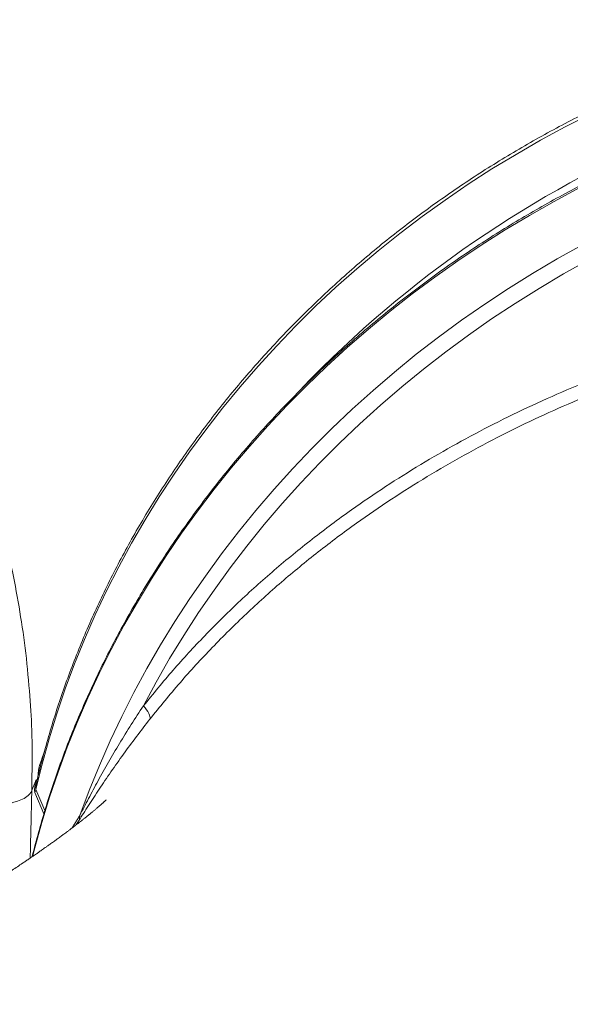
# Model space of a CAD drawing. Units: inches. Extents: x 2.51 to 9.75, y 0.69 to 8.34.
# Drawn here: x 4.54 to 4.79, y 2.36 to 2.8 of the extents above; entities that cross this region are included whole.
import ezdxf

# ---------------------------------------------------------------- set-up
doc = ezdxf.new("R2010")
doc.units = ezdxf.units.IN
doc.header["$MEASUREMENT"] = 0

msp = doc.modelspace()

# ---------------------------------------------------------------- linework, layer by layer
at = {"color": 7, "linetype": 'Continuous', "lineweight": 15}
for p, q in [((4.547636358891228, 2.455722050516437), (4.551603743954465, 2.446295834075561)), ((4.551182525165967, 2.444845845492619), (4.547189722060939, 2.454332370570139))]:
    msp.add_line(p, q, dxfattribs=at)
at = {"color": 7, "linetype": 'Continuous', "lineweight": 15, "flags": 128}
for points in [[(4.795187348585675, 2.757565720925933), (4.783958719433644, 2.751839568408269), (4.772884489273535, 2.745835104439016), (4.761973434175951, 2.739557256961245), (4.751234332056503, 2.733010836586052), (4.740675743983576, 2.726201357916398), (4.730306156236034, 2.719134100891287), (4.720133855985059, 2.71181469744566), (4.710166983660968, 2.704249014178412), (4.700413512375476, 2.696443152352394), (4.69088127034443, 2.688403447894413), (4.681577841830557, 2.680136236731275), (4.672510713884333, 2.671648089453743), (4.663687124919933, 2.662945811316536), (4.65511414603294, 2.654036442238328), (4.646798631471716, 2.644927139469771), (4.638747251348986, 2.635625060261517), (4.630966432746859, 2.62613783119213), (4.62346240740044, 2.616472844176219), (4.6162411686974, 2.606637960456301), (4.609308515600907, 2.59664092394292), (4.602670007804194, 2.586489947874528), (4.596330921311014, 2.576193010825624), (4.590296358278349, 2.56575832603466), (4.584571138592793, 2.555194341404045), (4.57915985266327, 2.544509504836189), (4.574066813311503, 2.5337122642335), (4.569296114170401, 2.522811419494322), (4.564851572208172, 2.511815535853042), (4.560736735675589, 2.500733530539979), (4.556954903264623, 2.489574203453478), (4.553509102146972, 2.478346471823859), (4.550402087974057, 2.467059487545397), (4.547636358891228, 2.455722050516437)], [(4.790129885199393, 2.724516588045669), (4.778968123831313, 2.718535355808041), (4.767964497531568, 2.712285081345078), (4.757127358042682, 2.705770692599854), (4.746464939317217, 2.698997117515438), (4.73598538930684, 2.691969518698859), (4.725696623221463, 2.684693058757145), (4.715606524481914, 2.677173486957213), (4.705722727872721, 2.669416435234004), (4.696052743860259, 2.66142777018641), (4.686603942698213, 2.653213593077286), (4.677383538533034, 2.644780239833435), (4.668398506241235, 2.636134046381666), (4.659655691697992, 2.627281583312741), (4.651161735142629, 2.618229538549402), (4.642923082389969, 2.608984834678343), (4.634946048408509, 2.599554628950218), (4.627236654188406, 2.589945961283699), (4.619800781926215, 2.58016610626142), (4.612644094629683, 2.570222573129963), (4.605772009011848, 2.560122871135916), (4.599189773544648, 2.549874744189819), (4.592902398352585, 2.539485936202216), (4.586914636054085, 2.528964425747602), (4.581231068684891, 2.518318074068499), (4.575856009563313, 2.507555211735336), (4.570793541607488, 2.496683699990634), (4.566047517335385, 2.48571210406878), (4.561621555600711, 2.474648637208226), (4.55751901540951, 2.463501629979405), (4.553743010892207, 2.452279764948681), (4.550296423437461, 2.440991372686485), (4.547181856846733, 2.429645135759182), (4.546266928312152, 2.426048441308503)], [(4.567257078087367, 2.444159688085835), (4.571438537630345, 2.455340956252204), (4.575945661126689, 2.466436454742726), (4.580774983488333, 2.477437500991034), (4.585922817174315, 2.488335999090654), (4.591385189109193, 2.499123266475221), (4.597157940662804, 2.509791207238258), (4.603236618800734, 2.520331490809337), (4.609616562511125, 2.530736138613957), (4.616292882723536, 2.540997172077623), (4.623260432861453, 2.551106729957814), (4.630513910241134, 2.561056951012012), (4.638047712168903, 2.570840325993629), (4.645856086372036, 2.580449345656081), (4.653933016543554, 2.589876500752781), (4.662272319057884, 2.599114634033077), (4.670867606995186, 2.608156588246317), (4.67971227190522, 2.61699567546976), (4.68879951559643, 2.625624855784733), (4.698122361347305, 2.634037558600472), (4.707673703435001, 2.642227330658192), (4.717446180972193, 2.650187953363067), (4.727432276964326, 2.657913325452243), (4.73762435009869, 2.665397462994847), (4.748014602955343, 2.672634616723963), (4.758595025950306, 2.679619389368606), (4.769357525343711, 2.686346148993839), (4.780293849443461, 2.692809850324609), (4.791395574555678, 2.699005682749824)], [(4.7941915513258, 2.692258624692415), (4.783150815643309, 2.686083677359266), (4.772275522980555, 2.679641447780453), (4.761574042819605, 2.672936981231022), (4.7510546156412, 2.665975322986025), (4.74072539592519, 2.658761870316446), (4.730594359621473, 2.651302255157224), (4.720669288255449, 2.643602226775276), (4.710957872668451, 2.635667651769497), (4.701467618643676, 2.627504866066694), (4.692205805750741, 2.61911985359774), (4.683179632241557, 2.610519302285376), (4.674396047731733, 2.601709782720364), (4.665861823306924, 2.592698100157423), (4.657583567417367, 2.58349117718325), (4.649567651088365, 2.574096288380474), (4.641820260287078, 2.564520473667769), (4.634347395425945, 2.554771242291722), (4.6271548064361, 2.544856103498918), (4.620248060035544, 2.534782566535943), (4.613632478989153, 2.524558727309273), (4.607313146791866, 2.514192212397472), (4.601294990831384, 2.503691000375035), (4.595582615566175, 2.493063421812396)], [(4.598520787840344, 2.487190486990374), (4.598597707905519, 2.48771472626765), (4.598540008130223, 2.488323092573084), (4.598348677253089, 2.489004791364708), (4.598027091673743, 2.489747972112754), (4.597580874388302, 2.490539493635697), (4.59701783006278, 2.491365628092121), (4.596347846472442, 2.492211826316767), (4.595582615566175, 2.493063421812396)]]:
    msp.add_lwpolyline(points, dxfattribs=at)
at = {"color": 7, "linetype": 'Continuous', "lineweight": 15}
for centre, radius, start, end in [((5.023493961069878, 2.29323691957881), 0.4943209085546081, 89.59837699770442, 136.230334677781), ((4.945056479041762, 2.289896518467096), 0.4321837153027594, 156.8679130617575, 157.4970397577544), ((4.539318341590896, 2.457628810042402), 0.008533764919335234, 337.2766507692662, 347.0890100707162), ((4.561419583398076, 2.444164753213794), 0.005837496886768504, 337.1331418818341, 359.950285114185)]:
    msp.add_arc(centre, radius, start, end, dxfattribs=at)
for points, knots in [([(4.409067001103401, 2.81998058390411), (4.410115130003792, 2.818465591823902), (4.416190664078283, 2.809683860872245), (4.427040912911304, 2.793621860231289), (4.441209028517267, 2.77180137398894), (4.454721862566995, 2.749981263505662), (4.467648979831783, 2.727956420917951), (4.479881554318482, 2.705708601437186), (4.491331741038634, 2.683225348525894), (4.501830277440606, 2.660742819499553), (4.510673608336899, 2.639817968059902), (4.518037442938562, 2.620440194422699), (4.524120283464084, 2.602593308028837), (4.529516238904781, 2.584684751792783), (4.53419210665415, 2.566706807539058), (4.538123482131343, 2.548683453271352), (4.541322295845433, 2.530325677016645), (4.543752898756779, 2.512051840279801), (4.545305624746486, 2.492258830404201), (4.546206250681349, 2.477105648323204), (4.545686300702086, 2.455305633452511), (4.54577889776971, 2.455305639326845), (4.545778897923461, 2.455305639326855)], [0, 0, 0, 0, 0.01246561426758513, 0.07225758607928581, 0.1321039848254408, 0.1919507562485335, 0.2517432476859965, 0.3133394402815236, 0.3749953817422347, 0.4366512592338372, 0.4982478930060196, 0.5471740397973901, 0.5961150954504854, 0.6450414382128427, 0.6945103455086985, 0.7439947330141449, 0.7934638393176738, 0.8449581755375976, 0.8964529485681836, 0.9482262915645931, 0.9999999140336787, 1, 1, 1, 1]), ([(4.90090017731923, 2.797069637906647), (4.899901737051234, 2.79683569473263), (4.895091896806741, 2.795708707641489), (4.886508604971207, 2.793496212511746), (4.875181238160789, 2.790324856254496), (4.863926599617939, 2.78687426327064), (4.85275019408107, 2.783159122089315), (4.841660575203527, 2.779178355775992), (4.830665259564643, 2.774935755104738), (4.819771954560823, 2.770434133699433), (4.808988221986755, 2.765676754105623), (4.798321738929075, 2.760666634922856), (4.787779764103865, 2.7554076177735), (4.777369853796233, 2.749903003691767), (4.767099083791072, 2.744156993255595), (4.75697479100082, 2.738173298223948), (4.747003978327417, 2.731956202372899), (4.737193585911339, 2.725510099723596), (4.727550552987866, 2.718839333615912), (4.718081552744769, 2.711948718872378), (4.708793254682304, 2.704842955052392), (4.699692043932311, 2.697527088361929), (4.690784538310187, 2.690005936805859), (4.682076717728912, 2.682285080206436), (4.67357478849192, 2.674369794180886), (4.665284715858286, 2.666265555721746), (4.657212276242158, 2.657978046893762), (4.649363164732576, 2.649512995104148), (4.641742891054299, 2.640876374683849), (4.634356700135875, 2.632074308993033), (4.627209848721355, 2.623112866930659), (4.620307463138803, 2.613998188555338), (4.613654157689314, 2.604736847612813), (4.60725479053642, 2.595335237421921), (4.601113707039236, 2.585800009809585), (4.595235331209975, 2.576137776953942), (4.589623739902096, 2.566355294623185), (4.584282899594317, 2.556459463666334), (4.57921644870834, 2.546457270945148), (4.574428120985241, 2.536355618430397), (4.569921040796532, 2.526161701513511), (4.565698640964276, 2.515882599019609), (4.561763279289304, 2.505525618530902), (4.558119737101026, 2.495097780746442), (4.554762837887067, 2.484607394564827), (4.551723903879028, 2.474057996259515), (4.549662832237276, 2.466340262015427), (4.548689309776965, 2.462131827376505), (4.548536000625014, 2.461469088126169)], [0, 0, 0, 0, 0.005895949291581035, 0.02840287505532891, 0.05091039406700658, 0.07341829959955606, 0.09592645613839071, 0.1184349171771623, 0.140943649631086, 0.1634525829040091, 0.1859615555105073, 0.2084706458672446, 0.230979720729018, 0.25348881406977, 0.2759977990307592, 0.2985066825065809, 0.3210153592245899, 0.3435238579334408, 0.3660320182694141, 0.3885398362009335, 0.4110471580750324, 0.4335540290216015, 0.456060532511873, 0.4785662417255793, 0.5010712803782431, 0.523575502338043, 0.5460789118274595, 0.5685814451135156, 0.5910828989562888, 0.6135831174924196, 0.6360820150802475, 0.6585797508482509, 0.6810759593749648, 0.7035705198197193, 0.7260633898585055, 0.7485543811326824, 0.7710435334403053, 0.7935306301196031, 0.816015370071079, 0.8384979815098453, 0.8609780503833134, 0.8834556438267557, 0.9059305403606218, 0.9284026517889508, 0.9508719280931996, 0.9733382516689741, 0.9958013397812682, 1, 1, 1, 1]), ([(5.02853184687519, 2.782866484649352), (5.027927411839424, 2.782878309285703), (5.02341828746544, 2.782966521835992), (5.014977124822757, 2.782858947898532), (5.003216531816211, 2.782526290736438), (4.991442079993146, 2.781884132447045), (4.97966524793018, 2.7809669616438), (4.967893106069627, 2.779766232909501), (4.956133853148689, 2.778285181120566), (4.944395370717384, 2.776524319353495), (4.932685668944816, 2.774484705552186), (4.921012619890866, 2.772167969813117), (4.909384154512799, 2.769575572244076), (4.89780810611757, 2.766709325778337), (4.886292355944144, 2.763571004782062), (4.87484464723603, 2.760162982328275), (4.863472758985099, 2.756487375799388), (4.85218442357405, 2.752546662431945), (4.840987163250193, 2.748343731807914), (4.829888663590847, 2.743881223280702), (4.818896390755778, 2.739162170851847), (4.808017800522959, 2.73418978915775), (4.797260213784198, 2.728967469500342), (4.786630976186116, 2.723498697071688), (4.776137160760674, 2.717787322673187), (4.765786123862, 2.711836804022615), (4.755584546374581, 2.705651703004279), (4.745539554854798, 2.699235852414467), (4.735657926658328, 2.692593633391855), (4.725946219977839, 2.68572967496267), (4.716411261025772, 2.678648332202201), (4.707059166047501, 2.671354785025633), (4.697896638150462, 2.663853581741513), (4.688929544674163, 2.656150137068478), (4.680164185860969, 2.648249398816482), (4.671606530018538, 2.640156689582685), (4.663262138730695, 2.6318777797991), (4.655136907247069, 2.623418004050623), (4.647236282544414, 2.614783167324052), (4.639565467742782, 2.605979254953775), (4.632129953179991, 2.597011944713857), (4.624934450629005, 2.587887566898025), (4.61798420566296, 2.578612033562514), (4.611283587785366, 2.569191913632974), (4.604837338480614, 2.559633454319317), (4.598649828164334, 2.549943106994141), (4.592725128794358, 2.540127525487319), (4.587067441470125, 2.530193234056947), (4.581680459240125, 2.520147086417194), (4.576567869734077, 2.509995903040231), (4.57173314588178, 2.49974651714401), (4.56717958842662, 2.489405854161403), (4.562910371791469, 2.478980991931958), (4.558927587098577, 2.468479042499568), (4.555237293460257, 2.457906683216784), (4.551829445617048, 2.447272870976919), (4.54875279263725, 2.436578408102358), (4.546794894539996, 2.429378901385639), (4.54594755255044, 2.425735127029642), (4.545935883391825, 2.425684946840956)], [0, 0, 0, 0, 0.002805901426909066, 0.02093220572340869, 0.03905892542224498, 0.05718611232596051, 0.07531363001328725, 0.09344152006031752, 0.1115697075495316, 0.1296981910144002, 0.1478269855752991, 0.1659559121089417, 0.1840851207798962, 0.2022145144360856, 0.2203440843361328, 0.2384738091996828, 0.256603625727274, 0.2747336085015635, 0.2928635875186655, 0.3109937355035981, 0.329123845445055, 0.347254069002598, 0.3653842999669598, 0.3835145357042288, 0.4016446759013376, 0.4197749058509631, 0.4379049561927261, 0.4560349583964756, 0.4741648717311994, 0.4922946005116761, 0.5104243119232247, 0.5285537210072412, 0.546683033930443, 0.5648120387182385, 0.582940824800539, 0.6010694707404235, 0.6191976520477329, 0.6373255119711768, 0.6554530344597153, 0.6735800254381575, 0.6917066331683362, 0.709832724444576, 0.7279584321117955, 0.7460833848712372, 0.7642077492255185, 0.7823314935924759, 0.8004544300849639, 0.8185767628167726, 0.8366982013899846, 0.8548187253722939, 0.8729383851416289, 0.891057157064492, 0.9091748302025278, 0.9272915533118583, 0.9454072335148337, 0.9635217084817238, 0.9816350131197888, 0.9997470868344625, 1, 1, 1, 1]), ([(4.595582615566175, 2.493063421812396), (4.599944996640782, 2.49841602168635), (4.608672390305119, 2.509124450278154), (4.622864304984672, 2.524501706073073), (4.637927660430171, 2.539445565843965), (4.653933233357949, 2.553856069680522), (4.670831188755995, 2.56770087748581), (4.687476795648103, 2.580103020107615), (4.703697609861202, 2.591166404300477), (4.719348380073082, 2.601010499785004), (4.73542225620563, 2.610318311087485), (4.752041459059576, 2.619156200568326), (4.769197656541481, 2.627491192538979), (4.786873373526893, 2.635299013459444), (4.804873318473801, 2.642491009771852), (4.823282530991485, 2.649097864566491), (4.842078669192055, 2.655093622292328), (4.861233278911759, 2.660460254800447), (4.880695400269056, 2.66518188504523), (4.900434935923703, 2.669219437001533), (4.920411172597675, 2.672623856027974), (4.933802707424148, 2.674292814777119), (4.940496916429355, 2.675127099930585)], [0, 0, 0, 0, 0.05445643256988475, 0.1089457148434954, 0.1634024213514392, 0.2190762371065238, 0.2747848905745203, 0.3304591848976481, 0.37675566563357, 0.4230913662540173, 0.4694272232620375, 0.5157242298124527, 0.5633233799051746, 0.6109644939483333, 0.6586058706495144, 0.7062053525995147, 0.7547570821797084, 0.8033309605377132, 0.8518828760320789, 0.9012475376457738, 0.9506352609059197, 1, 1, 1, 1]), ([(4.942645519289707, 2.66983143843985), (4.936020917043276, 2.668999819811154), (4.922768658706731, 2.667336199189869), (4.902997348207673, 2.663951636878211), (4.883237899111006, 2.659897449589408), (4.863536221019714, 2.65509524095063), (4.843932284403162, 2.649558497796616), (4.825046368400417, 2.643468073362451), (4.806892888998813, 2.636887384735017), (4.789474176822382, 2.629882098855853), (4.772359991830581, 2.622296438579856), (4.755427870043108, 2.614065174321484), (4.73871615705078, 2.605174126542344), (4.722260997723522, 2.59561977005363), (4.706250096197029, 2.585501925620353), (4.68997839635764, 2.574329756253896), (4.673561903266491, 2.562020076238186), (4.657132436039582, 2.548505309050108), (4.641322642795596, 2.534248433158784), (4.62622090242319, 2.519246235829929), (4.611797655703366, 2.503571310389168), (4.602945471444247, 2.492649602909796), (4.598520787840344, 2.487190486990374)], [0, 0, 0, 0, 0.04895173160851665, 0.09792602924151295, 0.1468775887166683, 0.1966672898724176, 0.2464807664931948, 0.2962703109121184, 0.3424266494228316, 0.3886214124380985, 0.4348159783653357, 0.480972068835958, 0.5284234728559257, 0.5759170849814855, 0.6234104327894315, 0.6708611125831692, 0.7251024266299522, 0.7793757492451531, 0.8336165085357559, 0.8890664284782599, 0.9445508655641586, 1, 1, 1, 1]), ([(4.567257078087367, 2.444159688085835), (4.567871507394569, 2.445370137162532), (4.569101059776752, 2.447792402064805), (4.571771508427269, 2.452981840941427), (4.575346541979143, 2.459689683041859), (4.579968379798701, 2.467943276809482), (4.584917008806628, 2.476333863934305), (4.590099269749074, 2.484719665447138), (4.593754815407667, 2.490282141966905), (4.595582615566175, 2.493063421812396)], [0, 0, 0, 0, 0.08016904551974448, 0.1604286119504167, 0.3225730878727167, 0.491509662810754, 0.6604621873842241, 0.8302285552748441, 1, 1, 1, 1]), ([(4.598520787840344, 2.487190486990374), (4.596489117742348, 2.484575736729335), (4.592425895605335, 2.479346388148625), (4.586629395894751, 2.471471182731114), (4.581071640787341, 2.463606733455936), (4.575851668376345, 2.455892921336686), (4.571816406953221, 2.449704787134352), (4.568805309891967, 2.444981773500354), (4.567466772414216, 2.442923997489464), (4.566798313356226, 2.441896354232061)], [0, 0, 0, 0, 0.1670019589405933, 0.3339942135102551, 0.5022699370552233, 0.6705056369821484, 0.8339028573788341, 0.9170519007970812, 1, 1, 1, 1]), ([(4.547621912503347, 2.459686228721913), (4.547621916086722, 2.459686228721902), (4.548672066386266, 2.4596862257017), (4.548395654483627, 2.465276175018503), (4.550155010470566, 2.4687594725399), (4.55107837474235, 2.471687821311664), (4.551452470697221, 2.472874225706379)], [0, 0, 0, 0, 1.188240451167317e-06, 0.3482278897245486, 0.7359381152135606, 0.9999999999999999, 0.9999999999999999, 0.9999999999999999, 0.9999999999999999]), ([(4.547189722060939, 2.454332370570139), (4.547126434399065, 2.454583147289113), (4.546963855169401, 2.455227365839465), (4.547113085395508, 2.456965903564371), (4.547382447659852, 2.458548085927887), (4.547574213031617, 2.459463936200478), (4.54761962765842, 2.459680831450929)], [0, 0, 0, 0, 0.2176992921214017, 0.5592461810526173, 0.8956189534370095, 0.9999999999999999, 0.9999999999999999, 0.9999999999999999, 0.9999999999999999]), ([(4.54821364311959, 2.460172804434282), (4.548170559712279, 2.459977947162945), (4.547995819574389, 2.4591876339406), (4.547781412914075, 2.45810206574492), (4.547618712023271, 2.456991152070017), (4.547565849761863, 2.45634649371882), (4.547575748985781, 2.455923502276574), (4.547618480334047, 2.455781474249014), (4.547636358891228, 2.455722050516437)], [0, 0, 0, 0, 0.1222071534099074, 0.4956547350906083, 0.676209614119048, 0.8257998044333524, 0.9271156122226241, 1, 1, 1, 1]), ([(4.54761962765842, 2.459680831450929), (4.54761982428606, 2.459681330642126), (4.5476202096309, 2.45968230894178), (4.547620872360713, 2.459683127196344), (4.547621206486775, 2.459683794531481), (4.547621365426209, 2.459683770334231), (4.547621402103705, 2.459683764750377)], [0, 0, 0, 0, 0.3704962403777011, 0.7260872097392411, 0.9367907946068794, 1, 1, 1, 1]), ([(4.54821364311959, 2.460172804434282), (4.54819278640891, 2.460126751851458), (4.548106406847061, 2.459936021779625), (4.54783060808657, 2.459792575396997), (4.547621402103705, 2.459683764750377)], [0, 0, 0, 0, 0.2414542310013376, 1, 1, 1, 1]), ([(4.547621402103705, 2.459683764750377), (4.547621612444461, 2.459684530802754), (4.547621832865756, 2.459685333568043), (4.547621909020554, 2.459686189574135), (4.547621912503347, 2.459686228721913)], [0, 0, 0, 0, 0.9542669409108492, 1, 1, 1, 1]), ([(4.545778888095851, 2.455305521994877), (4.545669694021607, 2.455047230431041), (4.545369681791451, 2.454337570784817), (4.544355775135864, 2.453064804321179), (4.542403472639899, 2.451628358913986), (4.539722104309273, 2.450584875555077), (4.537594782769873, 2.450018725021701), (4.536364505897348, 2.4495349808657), (4.535758713618718, 2.449015387199863), (4.535580756411473, 2.448515447853271), (4.535551986542805, 2.448211083828038), (4.53554461851482, 2.448133135517565)], [0, 0, 0, 0, 0.06225078856534697, 0.1710349030932928, 0.4002181397051032, 0.6284406237682004, 0.7875864952331246, 0.8626953000026913, 0.9188748279958564, 0.9792236612400551, 1, 1, 1, 1]), ([(4.545778897923461, 2.455305639326855), (4.545778897127184, 2.45530564030188), (4.545778893140826, 2.455305645183091), (4.54577889033845, 2.455305576754679), (4.545778888095851, 2.455305521994877)], [0, 0, 0, 0, 0.1997505066313639, 1, 1, 1, 1]), ([(4.5789916212485, 2.451097058611405), (4.578992320080148, 2.451097793987066), (4.578995437388611, 2.451101074308982), (4.578971031814686, 2.451076605970183), (4.578933142676242, 2.451039260523502), (4.578890547805041, 2.450997704763637), (4.578851776400169, 2.450960084617942), (4.5788066890418, 2.450916260962841), (4.578738363638165, 2.450850581003163), (4.57863665292574, 2.450753144266767), (4.578517362918576, 2.450640070072116), (4.578390167289518, 2.450520406929805), (4.578259162878211, 2.450397725179909), (4.578082485487657, 2.450233641908138), (4.577856786852494, 2.450025817776374), (4.577604667290744, 2.449795977446272), (4.5773589706609, 2.449573986448596), (4.577075292489408, 2.449319528012625), (4.576754429357164, 2.449034195121147), (4.576398078574369, 2.448720453523638), (4.576018700637963, 2.448388977798224), (4.57555684837295, 2.447989264948988), (4.575072522890558, 2.447574893132259), (4.574587525572009, 2.447163366653888), (4.573981239709531, 2.446653784936362), (4.573271874321354, 2.446062574700522), (4.572599057416871, 2.445507157635788), (4.572098787180813, 2.445096302563434), (4.571694537212338, 2.444766055132997), (4.571324338807414, 2.444464757420867), (4.570868258422178, 2.444094759871138), (4.570320015023498, 2.443652540638677), (4.569567122580708, 2.44304857054614), (4.568525637511414, 2.442219654449214), (4.567201502913286, 2.441177380537389), (4.565650284556829, 2.439971449444511), (4.564179293593313, 2.43884173140457), (4.562829698711413, 2.437816787703758), (4.561787130700835, 2.437031776532146), (4.560924209343333, 2.436385695350402), (4.559990340645571, 2.435690580355074), (4.55902214160928, 2.434974530045803), (4.558079801951707, 2.434282442296603), (4.557209231862273, 2.433645884225241), (4.556087307894206, 2.432830526921239), (4.554737581063647, 2.431856713911087), (4.553359959770723, 2.430871589947306), (4.551978313081549, 2.429890899801635), (4.550587616621533, 2.428910417976879), (4.549141746147342, 2.427899933193824), (4.547945056852419, 2.427069043506337), (4.546867235711644, 2.426324927391852), (4.545669694703133, 2.425501206910789), (4.544342113718038, 2.424593165954772), (4.542964783691706, 2.42365554264775), (4.54058789629891, 2.422045921539579), (4.536779577772649, 2.419493231128515), (4.531663838997467, 2.416124403212897), (4.525995258103437, 2.41245551709611), (4.520147342183891, 2.408735286461645), (4.513842094403881, 2.404796300655841), (4.50761306788018, 2.400971777522071), (4.501301973645996, 2.397158970627327), (4.495111460612402, 2.393475912602437), (4.489276901042044, 2.390042813474563), (4.483916377023468, 2.386919041443196), (4.478425368366687, 2.383749078608855), (4.472829003350909, 2.380549731385713), (4.467119914841271, 2.377316861674999), (4.461458791358898, 2.374140241696186), (4.455752402188185, 2.370967954329195), (4.450051141518903, 2.367825793756569), (4.444349162165253, 2.36471170277521), (4.439366394868671, 2.362010124437399), (4.436265826641941, 2.360346891574324), (4.435106755354542, 2.359725132814356)], [0, 0, 0, 0, 0.00204512870675423, 0.009122793803083616, 0.01771399287872262, 0.02458722285424576, 0.0293596712861532, 0.03388058433260389, 0.03930101093513994, 0.04730956755252679, 0.05624039382464617, 0.06318862036533313, 0.0690322336847388, 0.07662048513519464, 0.08726887451705939, 0.09694872335581046, 0.1046762199467719, 0.1124380161387366, 0.1231171509750643, 0.132460884116555, 0.1410011928200355, 0.1516470295061082, 0.1640144231325212, 0.1726014555986526, 0.1812620543745263, 0.1950190799991225, 0.2032357226363163, 0.2097664340376377, 0.2150940336845388, 0.2194044224240979, 0.224905059699635, 0.2323445888376131, 0.2392308609902098, 0.2517822281133669, 0.2689095171926176, 0.2836672688791623, 0.3012169812340805, 0.3143178896957958, 0.323614557461603, 0.3302751162339552, 0.3384442599189552, 0.3491264369835099, 0.3563069382307736, 0.3632965468825952, 0.3716290726546757, 0.3848534642542895, 0.3967351750452587, 0.4052492936394727, 0.4175864971288409, 0.429067397510848, 0.4381956482800924, 0.4442944883531796, 0.4523260688650627, 0.4623776975942679, 0.4706348219720601, 0.4793462576027099, 0.5084491577396382, 0.5430799743674392, 0.5723846612278002, 0.6078260332286601, 0.642003366212239, 0.6752422263355154, 0.7060719713993713, 0.7392231589561625, 0.764840688683617, 0.7885241614857009, 0.8138046442047773, 0.8400645817712665, 0.8639595703717657, 0.8896250845021214, 0.9142177727593019, 0.9376456723047129, 0.96235604138502, 0.9859277305370945, 0.9999999999999999, 0.9999999999999999, 0.9999999999999999, 0.9999999999999999])]:
    msp.add_open_spline(points, degree=3, knots=knots, dxfattribs=at)
for points in [[(4.548451840097635, 2.461127534738489), (4.54821364311959, 2.460172804434282)], [(4.548536987116934, 2.461468853462213), (4.548451840097635, 2.461127534738489)], [(4.545779335733815, 2.455306695314656), (4.545058038007136, 2.425083855118152)], [(4.545778888095851, 2.455305521994877), (4.545779335733815, 2.455306695314656)], [(4.563654410744824, 2.438444682106072), (4.567257078087367, 2.444159688085835)], [(4.566798313356226, 2.441896354232061), (4.5655454658443, 2.43989373203319)]]:
    msp.add_open_spline(points, degree=1, dxfattribs=at)

doc.saveas('drawing.dxf')
